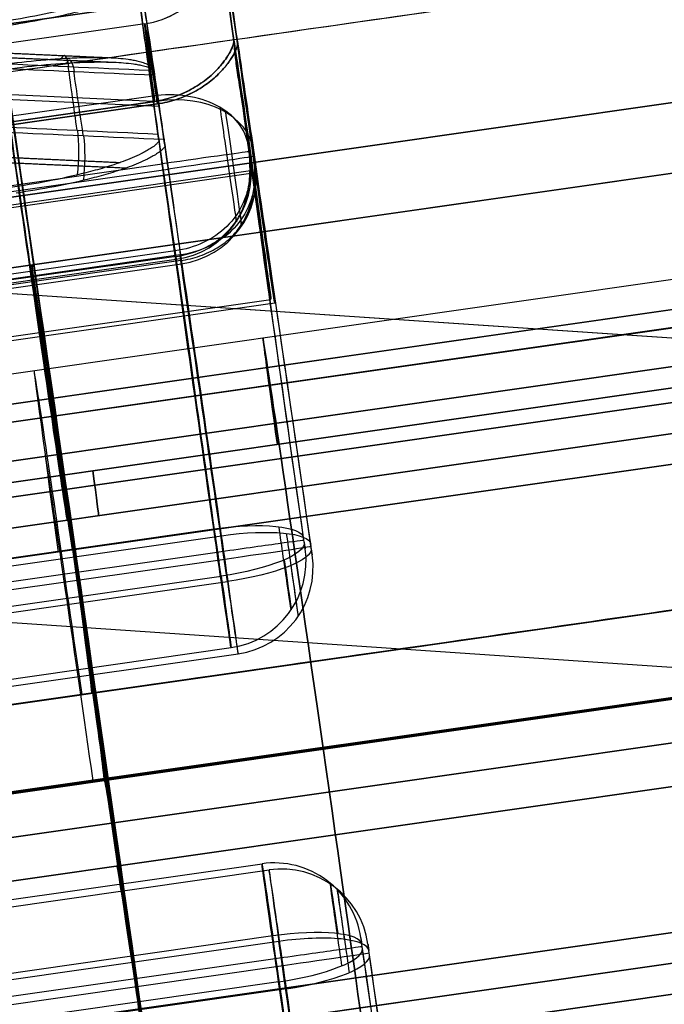
# Model space of a CAD drawing. Units: millimetres. Extents: x -524 to 145, y -56 to 845.
# Drawn here: x -415 to -408, y 398 to 409 of the extents above; entities that cross this region are included whole.
import ezdxf

# ---------------------------------------------------------------- set-up
doc = ezdxf.new("R2010")
doc.units = ezdxf.units.MM
doc.header["$MEASUREMENT"] = 0
doc.layers.add('Predefinito', color=7, linetype='Continuous', true_color=0x000000)

# ---------------------------------------------------------------- blocks, each defined once
blk = doc.blocks.new('P00000444')
at = {"layer": 'Predefinito'}
for p, q in [((5.15, -2.057, 5), (5.15, -17.5, 5)), ((5.15, -2.057, -5), (5.15, -17.5, -5)), ((6.65, -2.111, 3.5), (6.65, -17.5, 3.5)), ((6.65, -2.111, -3.5), (6.65, -17.5, -3.5)), ((5.786, -16.5, 6.226), (5.786, -2.283, 6.226)), ((7.588, -2.283, 3.83), (7.588, -16.5, 3.83)), ((7.588, -16.5, -3.83), (7.588, -2.283, -3.83)), ((8.5, -16.5), (8.5, -2.283)), ((-2.619, -16.5, 10.374), (-2.619, -4, 10.374)), ((-2.35, -4, 10.408), (-2.35, -16.5, 10.408)), ((-2.081, -16.5, 8.241), (-2.081, -4, 8.241)), ((-1.25, -4, 9.308), (-1.25, -16.5, 9.308)), ((1.25, -4, 9.308), (1.25, -16.5, 9.308)), ((2.081, -4, 8.241), (2.081, -16.5, 8.241)), ((2.35, -4, 10.408), (2.35, -16.5, 10.408)), ((2.619, -4, 10.374), (2.619, -16.5, 10.374)), ((5.75, -4, -6.726), (5.75, -16.5, -6.726)), ((5.85, -16.5, -6.269), (5.85, -4, -6.269)), ((6.85, -4, -7.826), (6.85, -16.5, -7.826)), ((7.635, -16.5, -7.497), (7.635, -4, -7.497)), ((7.573, -16.5, 7.573), (7.918, -14.681, 7.918)), ((7.111, -16.5, 7.995), (7.111, -16.5, 7.995)), ((7.573, -16.5, 7.573), (7.566, -16.5, 7.566)), ((5.975, -17.5, -6.34), (5.975, -17.5, -3.66)), ((5.975, -17.5, 3.66), (5.975, -17.5, 6.34)), ((5.975, -17.5, 7.386), (5.975, -17.5, 7.641)), ((6.65, -17.48, 6.5), (6.65, -17.5, 6.5)), ((6.65, -17.48, -6.5), (6.65, -17.5, -6.5))]:
    blk.add_line(p, q, dxfattribs=at)
at = {"layer": 'Predefinito', "extrusion": (0.183208, 0.965852, 0.183207)}
blk.add_arc((-9.8, 10.161, -12.231), 0.5, 70.4616, 133.3511, dxfattribs=at)
at = {"layer": 'Predefinito', "extrusion": (0.183207, 0.965852, 0.183208)}
blk.add_arc((-10.495, 9.441, -12.231), 0.5, 138.6393, 201.5285, dxfattribs=at)
at = {"layer": 'Predefinito', "extrusion": (-3.14018e-15, 1, -3.14018e-15)}
for start, end in [(132.2631, 135), (135, 137.7369)]:
    blk.add_arc((0, 0, -15.591), 10.954, start, end, dxfattribs=at)
at = {"layer": 'Predefinito', "extrusion": (7.54216e-14, 1, -2.8874e-13)}
blk.add_arc((0, 0, -16.5), 10.7, 48.3515, 75.8305, dxfattribs=at)
at = {"layer": 'Predefinito', "extrusion": (6.74867e-15, 1, -7.12158e-15)}
blk.add_arc((0, 0, -16.5), 8.5, 47.098, 75.8305, dxfattribs=at)
at = {"layer": 'Predefinito', "extrusion": (4.44089e-15, 1, 0)}
for centre, radius, start, end in [((0, 0, -16.5), 8.5, 49.9713, 75.8305), ((2.35, 9.308, -16.5), 1.1, 180, 255.8305), ((2.35, 9.308, -16.5), 1.1, 114.1281, 180), ((0, 0, -16.5), 8.5, 104.1695, 132.902), ((0, 0, -16.5), 8.5, 193.3897, 206.7795), ((0, 0, -16.5), 8.5, 153.2205, 178.0872), ((2.35, 9.308, -17.242), 0.771, 75.8305, 180), ((2.35, 9.308, -17.242), 0.771, 180, 255.8305), ((-2.35, 9.308, -17.242), 0.771, 0, 104.1695), ((-2.35, 9.308, -17.242), 0.771, 284.1695, 0), ((-6.85, -6.726, -17.242), 0.771, 0, 23.9769), ((-6.85, -6.726, -17.242), 0.771, 224.4762, 0), ((0, 0, -17.5), 9.7, 40.6889, 75.8305), ((0, 0, -17.5), 9.7, 104.1695, 139.3111), ((0, 0, -17.5), 9.5, 132.3873, 137.0903), ((0, 0, -17.5), 9.5, 222.9097, 224.4762), ((0, 0, -17.5), 9.7, 220.6889, 224.4762), ((0, 0, -17.5), 9.7, 211.7763, 213.1886), ((0, 0, -17.5), 9.5, 149.0322, 180)]:
    blk.add_arc(centre, radius, start, end, dxfattribs=at)
at = {"layer": 'Predefinito', "extrusion": (6.44085e-15, 1, 1.60692e-15)}
blk.add_arc((2.35, 9.308, -16.5), 1.1, 75.8305, 180, dxfattribs=at)
at = {"layer": 'Predefinito', "extrusion": (0.969576, -9.49241e-15, 0.244792)}
blk.add_arc((-16.5, 9.7), 1, 90, 180, dxfattribs=at)
at = {"layer": 'Predefinito', "extrusion": (1, -4.44089e-15, 0)}
for centre, start, end in [((-16.5, 9.408, -2.35), 90, 180), ((-16.5, 9.408, 2.35), 90, 180), ((-16.5, -6.826, 6.85), 180, 270)]:
    blk.add_arc(centre, 1, start, end, dxfattribs=at)
at = {"layer": 'Predefinito', "extrusion": (0.969576, -4.30211e-15, 0.244792)}
blk.add_arc((-16.5, 9.5), 1, 180, 270, dxfattribs=at)
at = {"layer": 'Predefinito'}
for centre, start, end in [((-2.25, -16.5, 9.308), 270, 360), ((2.25, -16.5, 9.308), 180, 270), ((6.75, -16.5, -6.726), 180, 270), ((9.5, -16.5), 180, 270)]:
    blk.add_arc(centre, 1, start, end, dxfattribs=at)
at = {"layer": 'Predefinito', "extrusion": (5.74826e-15, 1, -1.14627e-15)}
blk.add_arc((2.35, 9.308, -16.5), 1.1, 180, 255.8305, dxfattribs=at)
at = {"layer": 'Predefinito', "extrusion": (9.51511e-15, 1, -2.22274e-15)}
blk.add_arc((-2.35, 9.308, -16.5), 1.1, 360, 104.1695, dxfattribs=at)
at = {"layer": 'Predefinito', "extrusion": (-8.84668e-15, 1, -1.02218e-14)}
blk.add_arc((-2.35, 9.308, -16.5), 1.1, 284.1695, 360, dxfattribs=at)
at = {"layer": 'Predefinito', "extrusion": (8.32605e-15, 1, 8.25927e-15)}
blk.add_arc((0, 0, -16.5), 8.5, 104.1695, 132.902, dxfattribs=at)
at = {"layer": 'Predefinito', "extrusion": (0.969576, -1.72359e-14, -0.244792)}
blk.add_arc((-16.5, 9.5), 1, 180, 270, dxfattribs=at)
at = {"layer": 'Predefinito', "extrusion": (0.969576, -9.04832e-15, -0.244792)}
blk.add_arc((-16.5, 9.7), 1, 90, 180, dxfattribs=at)
at = {"layer": 'Predefinito', "extrusion": (-6.69001e-14, 1, -2.80119e-13)}
blk.add_arc((0, 0, -16.5), 10.7, 104.1695, 131.6485, dxfattribs=at)
at = {"layer": 'Predefinito', "extrusion": (1.09364e-13, 1, -1.60415e-14)}
blk.add_arc((-6.85, -6.726, -16.5), 1.1, 0, 24.5652, dxfattribs=at)
at = {"layer": 'Predefinito', "extrusion": (4.82496e-15, 1, 2.581e-15)}
blk.add_arc((-6.85, -6.726, -16.5), 1.1, 224.4762, 0, dxfattribs=at)
at = {"layer": 'Predefinito', "extrusion": (0.700613, 2.55351e-15, 0.713542)}
blk.add_arc((-16.5, -9.7), 1, 180, 270, dxfattribs=at)
at = {"layer": 'Predefinito', "extrusion": (-6.16238e-12, 1, -6.12222e-12)}
blk.add_arc((0, 0, -16.5), 10.7, 131.6485, 138.3515, dxfattribs=at)
at = {"layer": 'Predefinito', "extrusion": (-2.04192e-11, 1, -2.04004e-11)}
blk.add_arc((0, 0, -16.5), 10.711, 132.1978, 135, dxfattribs=at)
at = {"layer": 'Predefinito', "extrusion": (-2.03946e-11, 1, -2.04137e-11)}
blk.add_arc((0, 0, -16.5), 10.711, 135, 137.8022, dxfattribs=at)
at = {"layer": 'Predefinito', "extrusion": (-2.43182e-15, 1, 1.50654e-15)}
blk.add_arc((0, 0, -16.5), 8.5, 180, 206.7795, dxfattribs=at)
at = {"layer": 'Predefinito', "extrusion": (2.53032e-14, 1, 1.38498e-15)}
blk.add_arc((0, 0, -16.5), 8.5, 153.2205, 180, dxfattribs=at)
at = {"layer": 'Predefinito', "extrusion": (-6.08037e-13, 1, 5.90865e-13)}
blk.add_arc((0, 0, -16.5), 10.7, 209.3515, 224.4762, dxfattribs=at)
at = {"layer": 'Predefinito', "extrusion": (-4.59927e-12, 1, -3.56096e-12)}
blk.add_arc((0, 0, -16.5), 10.7, 138.3515, 146.6485, dxfattribs=at)
at = {"layer": 'Predefinito', "extrusion": (2.37009e-15, 1, 1.93415e-15)}
blk.add_arc((0, 0, -17.5), 9.7, 40.6889, 75.8305, dxfattribs=at)
at = {"layer": 'Predefinito', "extrusion": (-4.79941e-13, 1, 1.90892e-12)}
blk.add_arc((0, 0, -17.5), 9.5, 42.9097, 75.8305, dxfattribs=at)
at = {"layer": 'Predefinito', "extrusion": (-2.85406e-14, 1, 0)}
blk.add_arc((2.35, 9.308, -17.5), 0.1, 75.8305, 180, dxfattribs=at)
at = {"layer": 'Predefinito', "extrusion": (0, 1, 0)}
blk.add_arc((2.35, 9.308, -17.5), 0.1, 180, 255.8305, dxfattribs=at)
at = {"layer": 'Predefinito', "extrusion": (2.85406e-14, 1, -5.08964e-28)}
blk.add_arc((-2.35, 9.308, -17.5), 0.1, 0, 104.1695, dxfattribs=at)
at = {"layer": 'Predefinito', "extrusion": (4.70428e-14, 1, 3.26425e-30)}
blk.add_arc((-2.35, 9.308, -17.5), 0.1, 284.1695, 0, dxfattribs=at)
at = {"layer": 'Predefinito', "extrusion": (6.59496e-15, 1, 3.36688e-15)}
blk.add_arc((0, 0, -17.5), 9.5, 104.1695, 137.0903, dxfattribs=at)
at = {"layer": 'Predefinito', "extrusion": (5.65832e-15, 1, 1.07534e-15)}
blk.add_arc((0, 0, -17.5), 9.7, 104.1695, 139.3111, dxfattribs=at)
at = {"layer": 'Predefinito', "extrusion": (9.78804e-17, 1, 7.35943e-17)}
blk.add_arc((-6.65, 5, -17.5), 1.5, 184.271, 101.8515, dxfattribs=at)
at = {"layer": 'Predefinito', "extrusion": (2.78662e-12, 1, -2.08846e-12)}
blk.add_arc((-6.65, -5, -17.5), 1.5, 258.1485, 175.729, dxfattribs=at)
at = {"layer": 'Predefinito', "extrusion": (0.700613, 5.21671e-10, 0.713542)}
blk.add_arc((-16.5, -9.5, 0), 1, 167.1237, 180, dxfattribs=at)
at = {"layer": 'Predefinito', "extrusion": (-1.19487e-13, 1, 9.95631e-14)}
blk.add_arc((-6.85, -6.726, -17.5), 0.1, 0, 44.4762, dxfattribs=at)
at = {"layer": 'Predefinito', "extrusion": (5.20224e-14, 1, -2.48908e-14)}
blk.add_arc((-6.85, -6.726, -17.5), 0.1, 224.4762, 0, dxfattribs=at)
at = {"layer": 'Predefinito', "extrusion": (6.06056e-10, 1, -5.9504e-10)}
blk.add_arc((0, 0, -17.5), 9.5, 222.9097, 224.4762, dxfattribs=at)
at = {"layer": 'Predefinito', "extrusion": (7.60073e-14, 1, -6.98496e-14)}
blk.add_arc((0, 0, -17.5), 9.7, 220.6889, 224.4762, dxfattribs=at)
at = {"layer": 'Predefinito', "extrusion": (9.56494e-15, 1, -2.18131e-15)}
blk.add_arc((0, 0, -17.5), 9.7, 180, 213.1886, dxfattribs=at)
at = {"layer": 'Predefinito', "extrusion": (7.03581e-15, 1, 1.42761e-15)}
blk.add_arc((0, 0, -17.5), 9.7, 146.8114, 180, dxfattribs=at)
at = {"layer": 'Predefinito', "extrusion": (2.22818e-12, 1, -9.45167e-16)}
blk.add_arc((0, 0, -17.5), 9.5, 180, 210.9678, dxfattribs=at)
at = {"layer": 'Predefinito', "extrusion": (4.47236e-15, 1, -2.14618e-16)}
blk.add_arc((0, 0, -17.5), 9.5, 149.0322, 180, dxfattribs=at)
at = {"layer": 'Predefinito'}
for points, weights in [([(7.195, -14.642, 8.413), (7.107, -15.103, 8.326), (7.02, -15.564, 8.238), (6.932, -16.026, 8.151)], [0.86143365811, 0.861523601122, 0.861616615494, 0.861713048262]), ([(8.413, -14.642, 7.195), (8.326, -15.103, 7.107), (8.238, -15.564, 7.02), (8.151, -16.026, 6.932)], [0.86143365811, 0.861523600288, 0.86161661377, 0.86171304558])]:
    blk.add_rational_spline(points, weights, degree=3, dxfattribs=at)
for points, knots in [([(7.111, -16.5, 7.995), (7.102, -16.491, 8.003), (7.095, -16.482, 8.01), (7.081, -16.463, 8.022), (7.075, -16.454, 8.027), (7.058, -16.427, 8.042), (7.049, -16.409, 8.05), (7.032, -16.372, 8.065), (7.025, -16.354, 8.071), (7.011, -16.317, 8.083), (7.004, -16.299, 8.089), (6.986, -16.244, 8.105), (6.975, -16.207, 8.114), (6.956, -16.133, 8.131), (6.947, -16.097, 8.138), (6.923, -15.987, 8.158), (6.91, -15.913, 8.169), (6.888, -15.766, 8.188), (6.879, -15.693, 8.196), (6.838, -15.326, 8.23), (6.826, -15.032, 8.24), (6.826, -14.738, 8.24)], [-0.001831357, -0.001831357, -0.001831357, -0.001831357, -0.001802742, -0.001802742, -0.001774127, -0.001774127, -0.001716898, -0.001716898, -0.001659669, -0.001659669, -0.00160244, -0.00160244, -0.001487983, -0.001487983, -0.001373526, -0.001373526, -0.001144611, -0.001144611, -0.000915698, -0.000915698, 0, 0, 0, 0]), ([(8.24, -14.738, 6.826), (8.24, -15.032, 6.826), (8.23, -15.326, 6.838), (8.196, -15.693, 6.879), (8.188, -15.766, 6.888), (8.169, -15.913, 6.91), (8.158, -15.987, 6.923), (8.138, -16.097, 6.947), (8.131, -16.133, 6.956), (8.114, -16.207, 6.975), (8.105, -16.244, 6.986), (8.089, -16.299, 7.004), (8.083, -16.317, 7.011), (8.071, -16.354, 7.025), (8.065, -16.372, 7.032), (8.05, -16.409, 7.049), (8.042, -16.427, 7.058), (8.027, -16.454, 7.075), (8.022, -16.463, 7.081), (8.01, -16.482, 7.095), (8.003, -16.491, 7.102), (7.995, -16.5, 7.111)], [-0.001843586, -0.001843586, -0.001843586, -0.001843586, -0.000921776, -0.000921776, -0.000691332, -0.000691332, -0.000460889, -0.000460889, -0.000345665, -0.000345665, -0.000230441, -0.000230441, -0.000172831, -0.000172831, -0.000115221, -0.000115221, -0.00005761, -0.00005761, -0.000028805, -0.000028805, 0, 0, 0, 0]), ([(8.938, -16.5, 5.883), (8.931, -16.491, 5.892), (8.926, -16.482, 5.901), (8.916, -16.463, 5.916), (8.912, -16.454, 5.922), (8.899, -16.427, 5.941), (8.892, -16.409, 5.951), (8.88, -16.372, 5.97), (8.874, -16.354, 5.978), (8.864, -16.317, 5.993), (8.859, -16.299, 6), (8.845, -16.244, 6.021), (8.838, -16.207, 6.032), (8.823, -16.133, 6.053), (8.817, -16.097, 6.063), (8.799, -15.987, 6.088), (8.789, -15.913, 6.102), (8.772, -15.766, 6.127), (8.765, -15.693, 6.137), (8.735, -15.326, 6.18), (8.726, -15.032, 6.193), (8.726, -14.738, 6.193)], [-0.001831357, -0.001831357, -0.001831357, -0.001831357, -0.001802742, -0.001802742, -0.001774127, -0.001774127, -0.001716898, -0.001716898, -0.001659669, -0.001659669, -0.00160244, -0.00160244, -0.001487983, -0.001487983, -0.001373526, -0.001373526, -0.001144611, -0.001144611, -0.000915698, -0.000915698, 0, 0, 0, 0]), ([(5.786, -16.5, 6.226), (5.786, -16.573, 6.226), (5.793, -16.649, 6.231), (5.822, -16.796, 6.251), (5.843, -16.868, 6.265), (5.9, -17, 6.299), (5.936, -17.063, 6.32), (6.022, -17.177, 6.363), (6.071, -17.228, 6.385), (6.183, -17.316, 6.427), (6.245, -17.353, 6.446), (6.377, -17.414, 6.476), (6.447, -17.437, 6.488), (6.589, -17.471, 6.5), (6.663, -17.483, 6.502), (6.811, -17.497, 6.493), (6.886, -17.5, 6.483), (6.958, -17.5, 6.468)], [0.000000197, 0.000000197, 0.000000197, 0.000000197, 0.000220678, 0.000220678, 0.000441123, 0.000441123, 0.000665842, 0.000665842, 0.000890342, 0.000890342, 0.001112178, 0.001112178, 0.001334102, 0.001334102, 0.001555618, 0.001555618, 0.001777272, 0.001777272, 0.001777272, 0.001777272]), ([(6.62, -17.475, -6.5), (6.583, -17.469, -6.499), (6.551, -17.462, -6.497), (6.49, -17.445, -6.492), (6.461, -17.435, -6.488), (6.379, -17.403, -6.476), (6.328, -17.377, -6.466), (6.187, -17.288, -6.43), (6.107, -17.212, -6.4), (5.979, -17.036, -6.343), (5.93, -16.937, -6.317), (5.866, -16.725, -6.279), (5.85, -16.612, -6.269), (5.85, -16.5, -6.269)], [0.001295542, 0.001295542, 0.001295542, 0.001295542, 0.00138114, 0.00138114, 0.001466738, 0.001466738, 0.001637917, 0.001637917, 0.001980248, 0.001980248, 0.002322577, 0.002322577, 0.002664906, 0.002664906, 0.002664906, 0.002664906]), ([(7.588, -16.5, -3.83), (7.588, -16.573, -3.83), (7.595, -16.649, -3.835), (7.622, -16.796, -3.857), (7.641, -16.868, -3.874), (7.69, -17, -3.919), (7.72, -17.063, -3.947), (7.785, -17.177, -4.018), (7.82, -17.228, -4.059), (7.891, -17.316, -4.155), (7.926, -17.353, -4.209), (7.992, -17.414, -4.328), (8.023, -17.437, -4.392), (8.074, -17.471, -4.524), (8.096, -17.483, -4.595), (8.129, -17.497, -4.74), (8.14, -17.5, -4.815), (8.146, -17.5, -4.888)], [0.000000197, 0.000000197, 0.000000197, 0.000000197, 0.000220678, 0.000220678, 0.000441123, 0.000441123, 0.000665842, 0.000665842, 0.000890342, 0.000890342, 0.001112178, 0.001112178, 0.001334102, 0.001334102, 0.001555618, 0.001555618, 0.001777272, 0.001777272, 0.001777272, 0.001777272]), ([(8.146, -17.5, 4.888), (8.14, -17.5, 4.814), (8.129, -17.497, 4.74), (8.096, -17.483, 4.595), (8.075, -17.471, 4.525), (8.022, -17.437, 4.39), (7.992, -17.414, 4.327), (7.927, -17.354, 4.21), (7.891, -17.317, 4.156), (7.82, -17.228, 4.06), (7.785, -17.177, 4.018), (7.72, -17.063, 3.947), (7.69, -17, 3.919), (7.641, -16.866, 3.873), (7.621, -16.795, 3.857), (7.595, -16.65, 3.835), (7.588, -16.575, 3.83), (7.588, -16.5, 3.83)], [0.003935083, 0.003935083, 0.003935083, 0.003935083, 0.004155416, 0.004155416, 0.004375571, 0.004375571, 0.004598616, 0.004598616, 0.004821811, 0.004821811, 0.005043133, 0.005043133, 0.005264646, 0.005264646, 0.005487494, 0.005487494, 0.005710626, 0.005710626, 0.005710626, 0.005710626]), ([(6.958, -17.5, -6.468), (6.902, -17.5, -6.48), (6.845, -17.498, -6.488), (6.732, -17.49, -6.499), (6.675, -17.484, -6.501), (6.62, -17.475, -6.5)], [0.0039350827, 0.0039350827, 0.0039350827, 0.0039350827, 0.0041054685, 0.0041054685, 0.0042757721, 0.0042757721, 0.0042757721, 0.0042757721]), ([(8.118, -17.5, -5.31), (8.095, -17.5, -5.418), (8.061, -17.498, -5.521), (7.971, -17.494, -5.718), (7.915, -17.493, -5.812), (7.781, -17.493, -5.99), (7.706, -17.494, -6.07), (7.542, -17.498, -6.211), (7.453, -17.5, -6.272), (7.355, -17.5, -6.324)], [-1, -1, -1, -1, -0.749859, -0.749859, -0.499742, -0.499742, -0.249893, -0.249893, 0, 0, 0, 0]), ([(7.355, -17.5, 6.324), (7.453, -17.5, 6.272), (7.542, -17.498, 6.211), (7.706, -17.494, 6.07), (7.781, -17.493, 5.99), (7.915, -17.493, 5.812), (7.971, -17.494, 5.718), (8.061, -17.498, 5.521), (8.095, -17.5, 5.418), (8.118, -17.5, 5.31)], [-1, -1, -1, -1, -0.749859, -0.749859, -0.499742, -0.499742, -0.249893, -0.249893, 0, 0, 0, 0]), ([(7.355, -17.5, -6.324), (7.551, -17.5, -6.219), (7.716, -17.5, -6.078), (7.982, -17.5, -5.725), (8.072, -17.5, -5.527), (8.118, -17.5, -5.31)], [0, 0, 0, 0, 0.5, 0.5, 1, 1, 1, 1]), ([(8.118, -17.5, 5.31), (8.072, -17.5, 5.527), (7.982, -17.5, 5.724), (7.716, -17.5, 6.078), (7.551, -17.5, 6.219), (7.355, -17.5, 6.324)], [0, 0, 0, 0, 0.5, 0.5, 1, 1, 1, 1])]:
    blk.add_open_spline(points, degree=3, knots=knots, dxfattribs=at)
for points in [[(7.54, -14.681, 8.279), (7.425, -15.288, 8.164), (7.309, -15.894, 8.049), (7.194, -16.5, 7.935)], [(8.279, -14.681, 7.54), (8.164, -15.288, 7.425), (8.049, -15.894, 7.309), (7.935, -16.5, 7.194)], [(7.194, -16.5, 7.935), (7.169, -16.5, 7.958), (7.141, -16.5, 7.978), (7.111, -16.5, 7.995)], [(7.995, -16.5, 7.111), (7.978, -16.5, 7.141), (7.958, -16.5, 7.169), (7.935, -16.5, 7.194)]]:
    blk.add_open_spline(points, degree=3, dxfattribs=at)
blk = doc.blocks.new('P00007510')
at = {"layer": 'Predefinito'}
for p, q in [((-19.326, 13.02, 7.272), (1.871, 8.514, 7.19)), ((-19.732, 11.095, 8.199), (1.465, 6.589, 8.118)), ((-19.727, 11.094, 9.399), (1.47, 6.588, 9.318)), ((-19.928, 10.318, 0.082), (1.269, 5.813, 0)), ((-3.871, 5.679, 0.019), (-20.177, 9.145, 0.082)), ((-20.234, 8.806, 4.079), (0.963, 4.301, 3.997)), ((-20.275, 8.603, 4.616), (0.922, 4.098, 4.534)), ((-20.273, 8.603, 5.092), (0.924, 4.097, 5.092)), ((-20.271, 8.602, 5.649), (0.926, 4.097, 5.568)), ((-20.271, 8.602, 5.649), (0.926, 4.097, 5.568)), ((-20.422, 7.938, 3.273), (-4.116, 4.472, 3.21)), ((0.066, 3.053, 4.537), (-20.525, 7.429, 4.616)), ((0.674, 2.924, 5.093), (-20.523, 7.429, 5.093)), ((-20.521, 7.429, 5.649), (0.676, 2.923, 5.568)), ((-20.521, 7.429, 5.649), (0.676, 2.923, 5.568)), ((-9.675, 6.35, 4.575), (-9.675, 6.35, 5.608)), ((-9.924, 5.176, 4.575), (-9.924, 5.176, 5.608)), ((-21.211, 4.508, -12.418), (-0.014, 0.003, -12.5)), ((-21.207, 4.507, -11.218), (-0.01, 0.002, -11.3)), ((-21.187, 4.503, -5.868), (0.01, -0.002, -5.95)), ((-21.182, 4.502, -4.668), (-4.876, 1.036, -4.731)), ((-21.772, 1.56, 4.616), (-1.181, -2.816, 4.537)), ((-21.772, 1.56, 4.616), (-1.181, -2.816, 4.537)), ((-21.77, 1.56, 5.093), (-0.573, -2.945, 5.093)), ((-0.571, -2.946, 5.568), (-21.768, 1.56, 5.649))]:
    blk.add_line(p, q, dxfattribs=at)
at = {"layer": 'Predefinito', "extrusion": (0.978143, -0.207899, -0.003769)}
for centre, radius, start, end in [((0, 0, -10.78), 12.5, 180, 0), ((0, 0, -10.782), 11.3, 180, 360), ((6.75, 5.568, -10.806), 3.75, 39.5177, 180), ((6.75, 5.568, -10.805), 2.55, 39.5177, 180), ((0, 0, -10.792), 5.95, 180, 0), ((0, 0, -10.799), 5.95, 0, 42.2055), ((0, 0, -13.294), 4.75, 180, 0), ((0, 0, -13.299), 4.75, 0, 42.2055), ((5, 4.535, -10.803), 0.8, 180, 222.2055), ((5, 4.535, -11.164), 2, 180, 222.2055)]:
    blk.add_arc(centre, radius, start, end, dxfattribs=at)
blk = doc.blocks.new('P00007507')
at = {"layer": 'Predefinito'}
for p, q in [((1.871, 8.514, -7.19), (-19.326, 13.02, -7.272)), ((1.465, 6.589, -8.118), (-19.732, 11.095, -8.199)), ((1.47, 6.588, -9.318), (-19.727, 11.094, -9.399)), ((1.269, 5.813, 0), (-19.928, 10.318, -0.082)), ((1.269, 5.813, 0), (-19.928, 10.318, -0.082)), ((-3.871, 5.679, -0.019), (-20.177, 9.145, -0.082)), ((-3.871, 5.679, -0.019), (-20.177, 9.145, -0.082)), ((0.963, 4.301, -3.997), (-20.234, 8.806, -4.079)), ((-20.275, 8.603, -4.616), (0.922, 4.098, -4.534)), ((0.924, 4.097, -5.092), (-20.273, 8.603, -5.092)), ((0.926, 4.097, -5.568), (-20.271, 8.602, -5.649)), ((0.926, 4.097, -5.568), (-20.271, 8.602, -5.649)), ((-4.116, 4.472, -3.21), (-20.422, 7.938, -3.273)), ((0.066, 3.053, -4.537), (-20.525, 7.429, -4.616)), ((-20.523, 7.429, -5.093), (0.674, 2.924, -5.093)), ((0.676, 2.923, -5.568), (-20.521, 7.429, -5.649)), ((0.676, 2.923, -5.568), (-20.521, 7.429, -5.649)), ((-9.675, 6.35, -5.608), (-9.675, 6.35, -4.575)), ((-9.924, 5.176, -5.608), (-9.924, 5.176, -4.575)), ((-0.014, 0.003, 12.5), (-21.211, 4.508, 12.418)), ((-0.01, 0.002, 11.3), (-21.207, 4.507, 11.218)), ((0.01, -0.002, 5.95), (-21.187, 4.503, 5.868)), ((-4.876, 1.036, 4.731), (-21.182, 4.502, 4.668)), ((-21.772, 1.56, -4.616), (-1.181, -2.816, -4.537)), ((-1.181, -2.816, -4.537), (-21.772, 1.56, -4.616)), ((-0.573, -2.945, -5.093), (-21.77, 1.56, -5.093)), ((-0.571, -2.946, -5.568), (-21.768, 1.56, -5.649))]:
    blk.add_line(p, q, dxfattribs=at)
at = {"layer": 'Predefinito', "extrusion": (0.978143, -0.207899, 0.003769)}
for centre, radius, start, end in [((0, 0, -10.78), 12.5, 0, 180), ((0, 0, -10.782), 11.3, 0, 180), ((6.75, -5.568, -10.806), 3.75, 180, 320.4823), ((6.75, -5.568, -10.805), 2.55, 180, 320.4823), ((0, 0, -10.792), 5.95, 0, 180), ((0, 0, -10.799), 5.95, 317.7945, 0), ((0, 0, -13.294), 4.75, 0, 180), ((0, 0, -13.299), 4.75, 317.7945, 0), ((5, -4.535, -10.803), 0.8, 137.7945, 180), ((5, -4.535, -11.164), 2, 137.7945, 180)]:
    blk.add_arc(centre, radius, start, end, dxfattribs=at)
blk = doc.blocks.new('A00001545')
at = {"layer": 'Predefinito'}
for name, p in [('P00007510', (-35.013, 27.588, -340.055)), ('P00007507', (-35.013, 27.588, 129.945))]:
    blk.add_blockref(name, p, dxfattribs=at)
blk = doc.blocks.new('Blocco 01')
at = {"layer": 'Predefinito'}
for p, q in [((-33.994, 32.228, 235.14), (-55.19, 36.733, 235.058)), ((-33.994, 32.228, -235.14), (-55.19, 36.733, -235.058)), ((-55.396, 35.765, 235.058), (-34.199, 31.26, 235.14)), ((-34.199, 31.26, 235.14), (-55.396, 35.765, 235.058)), ((-34.199, 31.26, -235.14), (-55.396, 35.765, -235.058)), ((-17.414, 35.312, -238.76), (-455.671, 35.312, -238.76)), ((-17.414, 35.312, -231.24), (-455.671, 35.312, -231.24)), ((-34.284, 30.861, 231.776), (-55.468, 35.364, 231.694)), ((-55.468, 35.364, -231.694), (-34.284, 30.861, -231.776)), ((-34.429, 30.178, 232.477), (-55.616, 34.681, 232.395)), ((-55.616, 34.681, -232.395), (-34.429, 30.178, -232.477)), ((-34.773, 28.56, -239.89), (-55.957, 33.062, -239.809)), ((-55.957, 33.062, -239.702), (-34.773, 28.56, -239.784)), ((-34.773, 28.56, -239.796), (-55.957, 33.062, -239.796)), ((-34.773, 28.56), (-55.957, 33.062)), ((-55.937, 33.058, 226.027), (-34.773, 28.56, 226.109)), ((-34.773, 28.56, -226.109), (-55.937, 33.058, -226.027)), ((-32.864, 27.121, -239.51), (-58.282, 32.524, -239.51)), ((-58.282, 32.524, -238.209), (-32.864, 27.121, -238.209)), ((-32.864, 27.121, -238.859), (-58.282, 32.524, -238.859)), ((-32.86, 27.141, -239.51), (-58.278, 32.544, -239.51)), ((-58.278, 32.544, -238.209), (-32.86, 27.141, -238.209)), ((-32.86, 27.141, -238.859), (-58.278, 32.544, -238.859)), ((-34.981, 27.582, 239.89), (-56.195, 32.091, 239.808)), ((-34.981, 27.582, 238.9), (-56.192, 32.09, 238.818)), ((-56.166, 32.074, -219.652), (-34.983, 27.572, -219.913)), ((-34.983, 27.572, 219.913), (-56.166, 32.074, 219.652)), ((-56.165, 32.077, 219.652), (-34.983, 27.572, 219.913)), ((-34.983, 27.572, -219.913), (-56.165, 32.077, -219.652)), ((-34.983, 27.572, -222.881), (-56.165, 32.074, -222.881)), ((-34.983, 27.572, 222.881), (-56.165, 32.074, 222.881)), ((-34.979, 27.591), (-56.163, 32.094)), ((-34.981, 27.582, -239.89), (-56.163, 32.084, -239.809)), ((-34.983, 27.572, -238.9), (-56.161, 32.084, -238.819)), ((-56.161, 32.084, -238.819), (-34.979, 27.591, -238.9)), ((-56.147, 32.07, 226.027), (-34.983, 27.572, 226.109)), ((-34.983, 27.572, -226.109), (-56.147, 32.07, -226.027)), ((-56.143, 32.09, 226.027), (-34.979, 27.591, 226.109)), ((-34.979, 27.591, -226.109), (-56.143, 32.09, -226.027)), ((-34.979, 27.591, -226.109), (-56.143, 32.09, -226.027)), ((-35.086, 27.089, 219.913), (-56.268, 31.591, 219.652)), ((-56.268, 31.591, -219.652), (-35.086, 27.089, -219.913)), ((-17.414, 31.552, -235), (-455.671, 31.552, -235)), ((-56.37, 31.106, -239.702), (-35.189, 26.604, -239.784)), ((-35.189, 26.604, -239.89), (-56.37, 31.106, -239.809)), ((-35.189, 26.604, 219.913), (-56.37, 31.106, 219.652)), ((-56.37, 31.106, -219.652), (-35.189, 26.604, -219.913)), ((-35.189, 26.604, -222.881), (-56.37, 31.106, -222.881)), ((-35.189, 26.604, -239.796), (-56.37, 31.106, -239.796)), ((-35.189, 26.604, 222.881), (-56.37, 31.106, 222.881)), ((-56.353, 31.102, 226.027), (-35.189, 26.604, 226.109)), ((-35.189, 26.604, -226.109), (-56.353, 31.102, -226.027)), ((-45.78, 28.855, -239.849), (-45.364, 30.811, -239.849)), ((-45.365, 30.811, -239.849), (-45.365, 30.811, -239.743)), ((-45.365, 30.811, -226.068), (-45.365, 30.811, 226.068)), ((-34.982, 27.578, -238.9), (-46.42, 30.009, -238.856)), ((-45.78, 28.855, 219.782), (-45.574, 29.824, 219.782)), ((-45.78, 28.855, -219.782), (-45.574, 29.824, -219.782)), ((-45.575, 29.823, -226.068), (-45.575, 29.823, -219.782)), ((-45.575, 29.823, 219.782), (-45.575, 29.823, 226.068)), ((-45.573, 29.823, -239.51), (-45.573, 29.823, -238.209)), ((-45.571, 29.843, -226.068), (-45.571, 29.843, 226.068)), ((-45.57, 29.828, -238.859), (-45.568, 29.837, -238.859)), ((-45.569, 29.842, -239.51), (-45.569, 29.842, -238.209)), ((-35.533, 24.986, -232.477), (-56.72, 29.489, -232.395)), ((-56.72, 29.489, 232.395), (-35.533, 24.986, 232.477)), ((-45.78, 28.855, -226.068), (-45.78, 28.855, -219.782)), ((-45.78, 28.855, -239.849), (-45.78, 28.855, -239.743)), ((-45.78, 28.855, 219.782), (-45.78, 28.855, 226.068)), ((-56.863, 28.805, 231.694), (-35.678, 24.302, 231.776)), ((-35.678, 24.302, -231.776), (-56.863, 28.805, -231.694))]:
    blk.add_line(p, q, dxfattribs=at)
at = {"layer": 'Predefinito', "extrusion": (0.978143, -0.207899, -0.003769)}
for centre, radius, start, end in [((19.706, -235.289, -49.748), 4.75, 282.1532, 45.0991), ((19.706, -235.289, -49.737), 3.76, 270.0831, 45.0991), ((28.706, -226.258, -49.913), 8, 180, 225.0991), ((28.706, -226.258, -49.912), 8.99, 180, 225.0991), ((19.706, -235.289, -49.9), 3.76, 180, 269.93), ((10.706, -226.258, -49.917), 8.99, 314.9009, 0), ((19.706, -235.289, -49.898), 4.75, 180, 257.8468), ((10.706, -226.258, -49.917), 8, 314.9009, 0)]:
    blk.add_arc(centre, radius, start, end, dxfattribs=at)
at = {"layer": 'Predefinito', "extrusion": (0.978143, -0.207899, 0.003769)}
for centre, radius, start, end in [((19.706, 235.289, -49.882), 4.75, 360, 180), ((19.706, 235.289, -49.9), 4.75, 314.9009, 360), ((19.706, 235.289, -49.886), 3.76, 360, 180), ((19.706, 235.289, -49.9), 3.76, 314.9009, 360), ((28.706, 226.258, -49.913), 8, 134.9009, 180), ((28.706, 226.258, -49.912), 8.99, 134.9009, 180), ((10.706, 226.258, -49.917), 8.99, 360, 45.0991), ((10.706, 226.258, -49.917), 8, 360, 45.0991)]:
    blk.add_arc(centre, radius, start, end, dxfattribs=at)
blk = doc.blocks.new('P00001158')
at = {"layer": 'Predefinito'}
for p, q in [((-34.773, 28.56, -219.851), (-55.957, 33.061, -219.591)), ((-34.773, 28.56, 220.853), (-55.957, 33.061, 220.593)), ((-50.661, 31.937, 220.658), (-50.661, 31.937, -219.656)), ((-45.365, 30.811, 220.723), (-45.365, 30.811, -219.721))]:
    blk.add_line(p, q, dxfattribs=at)
for points, knots in [([(-34.773, 28.56, 0.501), (-36.539, 28.935, 0.501), (-40.069, 29.685, 0.501), (-45.365, 30.811, 0.501), (-50.661, 31.937, 0.501), (-54.191, 32.687, 0.501), (-56.592, 33.196, 0.501), (-57.862, 33.46, 0.501), (-60.412, 33.948, 0.501), (-63.609, 34.499, 0.501), (-67.463, 35.057, 0.501), (-71.33, 35.515, 0.501), (-75.207, 35.871, 0.501), (-79.093, 36.126, 0.501), (-82.335, 36.253, 0.501), (-84.931, 36.304, 0.501), (-86.229, 36.311, 0.501), (-111.823, 36.312, 0.501), (-161.713, 36.312, 0.501), (-236.549, 36.312, 0.501), (-311.384, 36.312, 0.501), (-361.274, 36.312, 0.501), (-386.955, 36.314, 0.501), (-388.426, 36.33, 0.501), (-391.366, 36.438, 0.501), (-395.035, 36.704, 0.501), (-399.416, 37.237, 0.501), (-405.218, 38.227, 0.501), (-412.366, 39.99, 0.501), (-420.7, 42.921, 0.501), (-428.71, 46.643, 0.501), (-438.862, 52.61, 0.501), (-448.073, 60.008, 0.501), (-456.085, 68.628, 0.501), (-461.443, 75.641, 0.501), (-466.093, 83.14, 0.501), (-469.348, 89.732, 0.501), (-471.558, 95.176, 0.501), (-473.016, 99.334, 0.501), (-474.271, 103.558, 0.501), (-475.319, 107.838, 0.501), (-476.019, 111.442, 0.501), (-476.473, 114.343, 0.501), (-476.761, 116.526, 0.501), (-476.996, 118.716, 0.501), (-477.177, 120.911, 0.501), (-477.309, 123.109, 0.501), (-477.352, 124.577, 0.501), (-477.585, 135.123, 0.501), (-478.008, 154.748, 0.501), (-478.643, 184.186, 0.501), (-479.278, 213.624, 0.501), (-479.701, 233.25, 0.501), (-479.924, 243.529, 0.501), (-479.948, 244.463, 0.501), (-480.024, 246.33, 0.501), (-480.159, 248.662, 0.501), (-480.393, 251.456, 0.501), (-480.694, 254.243, 0.501), (-481.064, 257.022, 0.501), (-481.504, 259.79, 0.501), (-482.007, 262.548, 0.501), (-482.399, 264.375, 0.501), (-486.099, 281.07, 0.501), (-493.106, 312.633, 0.501), (-503.616, 359.978, 0.501), (-514.127, 407.322, 0.501), (-521.134, 438.885, 0.501), (-524.637, 454.666, 0.501)], [0, 0, 0, 0, 5.415626, 10.831252, 16.246879, 21.662505, 21.662505, 23.609672, 25.556839, 29.451172, 33.345506, 37.23984, 41.134174, 45.028508, 48.922841, 50.870008, 52.817175, 52.817175, 127.66717, 202.517165, 277.36716, 352.217155, 352.217155, 354.423907, 356.63066, 361.044164, 365.457669, 369.871174, 378.698183, 387.525192, 396.352202, 405.179211, 422.83323, 431.660239, 440.487249, 449.314258, 458.141267, 462.554772, 466.968277, 471.381782, 475.795286, 480.208791, 482.415543, 484.622296, 486.829048, 489.0358, 491.242553, 493.449305, 493.449305, 522.956963, 552.46462, 581.972278, 611.479936, 611.479936, 612.884391, 614.288845, 617.097755, 619.906665, 622.715575, 625.524485, 628.333394, 631.142304, 633.951214, 633.951214, 682.546927, 731.14264, 779.738353, 828.334066, 828.334066, 828.334066, 828.334066]), ([(-54.471, 40.076, 220.154), (-50.666, 39.271, 220.2), (-46.862, 38.46, 220.247), (-43.058, 37.652, 220.294), (-39.798, 36.959, 220.334), (-36.537, 36.266, 220.374), (-33.277, 35.573, 220.414)], [-0.0216685, -0.0216685, -0.0216685, -0.0216685, -0.01, -0.01, -0.01, 0, 0, 0, 0]), ([(-54.471, 40.076, -219.152), (-50.906, 39.322, -219.195), (-47.343, 38.563, -219.239), (-40.278, 37.061, -219.326), (-36.778, 36.317, -219.369), (-33.277, 35.573, -219.412)], [0, 0, 0, 0, 0.0109312, 0.0109312, 0.02166813, 0.02166813, 0.02166813, 0.02166813]), ([(-34.773, 28.56, 220.853), (-36.539, 28.935, 220.832), (-40.069, 29.685, 220.788), (-45.365, 30.811, 220.723), (-50.661, 31.937, 220.658), (-54.191, 32.687, 220.615), (-55.957, 33.061, 220.593)], [0, 0, 0, 0, 5.414582, 10.829165, 16.243747, 21.65833, 21.65833, 21.65833, 21.65833]), ([(-55.957, 33.061, -219.591), (-54.191, 32.687, -219.613), (-50.661, 31.937, -219.656), (-45.365, 30.811, -219.721), (-40.069, 29.685, -219.786), (-36.539, 28.935, -219.83), (-34.773, 28.56, -219.851)], [0, 0, 0, 0, 5.414583, 10.829165, 16.243748, 21.65833, 21.65833, 21.65833, 21.65833])]:
    blk.add_open_spline(points, degree=3, knots=knots, dxfattribs=at)
blk.add_blockref('Blocco 01', (0, 0), dxfattribs=at)
blk = doc.blocks.new('16090_4GI1613')
at = {"layer": 'Predefinito', "extrusion": (-1.20552e-14, -6.36373e-13, -1), "rotation": 3.853293872787985}
blk.add_blockref('P00001158', (461.625, 373.676), dxfattribs=at)
at = {"layer": 'Predefinito', "extrusion": (-1.20621e-14, -6.36372e-13, -1), "rotation": 3.853293872787987}
blk.add_blockref('A00001545', (461.625, 373.676, 105.195), dxfattribs=at)
at = {"layer": 'Predefinito', "extrusion": (0.004352, -0.003805, 0.999983), "rotation": 98.1460545036138}
blk.add_blockref('P00000444', (-429.847, 399.161, 231.49), dxfattribs=at)
at = {"layer": 'Predefinito', "extrusion": (-0.004352, 0.003805, 0.999983), "rotation": 98.14605450361408}
blk.add_blockref('P00000444', (-429.848, 399.162, -231.77), dxfattribs=at)

msp = doc.modelspace()

# ---------------------------------------------------------------- block references
at = {"layer": 'Predefinito'}
msp.add_blockref('16090_4GI1613', (0, 0), dxfattribs=at)

doc.saveas('drawing.dxf')
